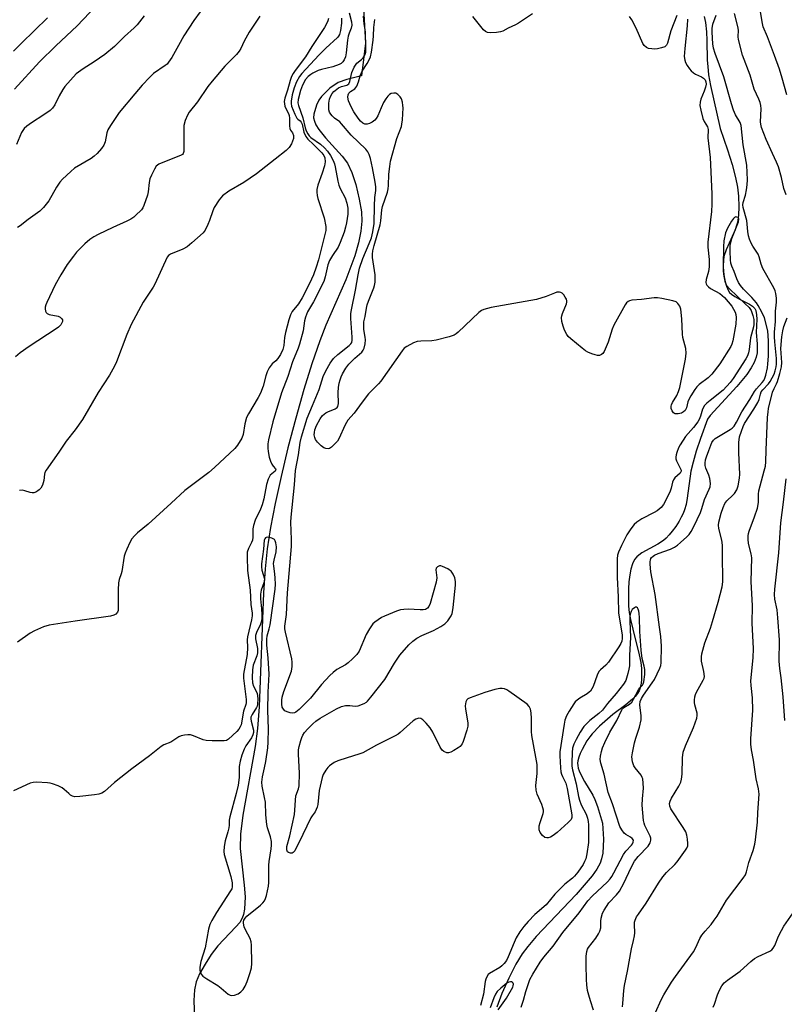
# Model space of a CAD drawing. Units: inches. Extents: x 1297766 to 1303766, y 557448 to 561448.
# Drawn here: x 1298660 to 1298921, y 559780 to 560116 of the extents above; entities that cross this region are included whole.
import ezdxf

# ---------------------------------------------------------------- set-up
doc = ezdxf.new("R2010")
doc.units = ezdxf.units.IN
doc.header["$MEASUREMENT"] = 0
doc.layers.add('HYDRO-Single Line Stream', color=4, linetype='Continuous')
doc.layers.add('Undefined', color=1, linetype='Continuous')

msp = doc.modelspace()

# ---------------------------------------------------------------- linework, layer by layer
at = {"layer": 'HYDRO-Single Line Stream'}
for points in [[(1298777.01, 560132.34), (1298778.35, 560108.29), (1298777.02, 560097.11), (1298771.96, 560095.86), (1298769.01, 560094.78), (1298766.12, 560092.82), (1298763.25, 560090.05), (1298762.42, 560088.75), (1298761.63, 560087.1), (1298760.64, 560083.93), (1298760.61, 560082.78), (1298760.88, 560081.58), (1298761.4, 560080.35), (1298762.35, 560078.77), (1298764.64, 560075.87), (1298770.38, 560069.65), (1298772.2, 560067.18), (1298773.65, 560064.06), (1298775.01, 560059.94), (1298776.22, 560054.96), (1298776.95, 560050.58), (1298777.08, 560047.38), (1298776.74, 560043.94), (1298775.94, 560039.99), (1298774.66, 560035.55), (1298771.61, 560027.4), (1298764.81, 560011.83), (1298762.68, 560006.51), (1298760.02, 559998.67), (1298757.29, 559989.84), (1298754.5, 559980.03), (1298751.84, 559969.88), (1298749.49, 559960.08), (1298747.5, 559950.94), (1298745.93, 559942.71), (1298744.78, 559935.33), (1298744.06, 559928.59), (1298743.52, 559920.33), (1298742.01, 559881.39), (1298741.43, 559873.92), (1298740.7, 559867.86), (1298736.43, 559844.33), (1298735.66, 559837.8), (1298735.5, 559832.9), (1298736.9, 559820.36), (1298737.19, 559816.37), (1298737.05, 559812.19), (1298736.71, 559810.42), (1298736.24, 559809.12), (1298735.36, 559807.7), (1298734.07, 559806.14), (1298727.86, 559799.66), (1298725.62, 559796.68), (1298723.52, 559793.4), (1298721.68, 559790.07), (1298720.53, 559787.41), (1298719.9, 559784.62), (1298719.67, 559781.03), (1298720.22, 559765.72)], [(1298894, 560117.38), (1298894.48, 560115.27), (1298894.83, 560112.17), (1298894.98, 560109.17), (1298895.1, 560102.48), (1298895.22, 560100.22), (1298895.56, 560097.39), (1298896.22, 560093.73), (1298899.5, 560079.07), (1298902, 560071.77), (1298903.59, 560066.73), (1298904.76, 560062.38), (1298905.42, 560059.01), (1298905.72, 560055.98), (1298905.83, 560052.34), (1298905.73, 560049.42), (1298905.41, 560046.97), (1298905.12, 560045.89), (1298904.57, 560044.42), (1298901.52, 560037.65), (1298900.78, 560035.35), (1298900.58, 560034), (1298900.5, 560032.12), (1298900.6, 560030.07), (1298900.81, 560028.34), (1298901.15, 560026.67), (1298901.61, 560025.15), (1298902.18, 560023.85), (1298902.73, 560023.02), (1298903.36, 560022.41), (1298904.52, 560021.61), (1298906.27, 560020.64), (1298909.47, 560019.01), (1298910.56, 560018.33), (1298911.13, 560017.83), (1298911.38, 560017.5), (1298911.66, 560016.9), (1298911.93, 560015.39), (1298911.96, 560013.85), (1298911.83, 560009.32), (1298912.17, 560005.41), (1298912.09, 560002.38), (1298911.78, 560000.89), (1298911.1, 559999.07), (1298910.1, 559997.21), (1298908.62, 559995.01), (1298905.21, 559990.87), (1298896.1, 559980.99), (1298895.11, 559979.71), (1298892.77, 559973.12), (1298891.32, 559968.74), (1298890.23, 559964.99), (1298889.51, 559961.91), (1298888.23, 559952.66), (1298887.83, 559950.51), (1298887.35, 559948.69), (1298886.87, 559947.49), (1298886.22, 559946.17), (1298885.44, 559944.79), (1298884.31, 559943.04), (1298883.09, 559941.37), (1298882.09, 559940.14), (1298881.09, 559939.07), (1298880.15, 559938.2), (1298878.24, 559936.95), (1298872.78, 559934.02), (1298871.66, 559933.27), (1298871.01, 559932.69), (1298870.26, 559931.73), (1298869.54, 559930.25), (1298868.99, 559928.49), (1298868.61, 559926.54), (1298868.31, 559924.12), (1298868.17, 559921.66), (1298868.14, 559918.96), (1298868.23, 559915.75), (1298868.45, 559913.58), (1298868.88, 559911.18), (1298869.62, 559907.97), (1298871.84, 559899.17), (1298872.36, 559896.54), (1298872.61, 559894.47), (1298872.66, 559892.46), (1298872.58, 559890.44), (1298872.4, 559888.82), (1298872.1, 559887.48), (1298871.84, 559886.84), (1298871.25, 559885.88), (1298870.45, 559884.92), (1298869.49, 559883.96), (1298867.3, 559882.11), (1298862.81, 559878.7), (1298858.32, 559874.75), (1298855.71, 559872.11), (1298854.96, 559871.17), (1298853.98, 559869.75), (1298852.32, 559866.79), (1298851.7, 559865.44), (1298851.23, 559864.14), (1298850.91, 559862.93), (1298850.81, 559862.13), (1298850.84, 559861.33), (1298851.02, 559860.46), (1298851.32, 559859.53), (1298851.86, 559858.22), (1298853.11, 559855.85), (1298855.94, 559851.15), (1298856.69, 559849.73), (1298857.57, 559847.33), (1298859.24, 559841.62), (1298859.59, 559836.16), (1298859.36, 559831.33), (1298858.96, 559829.38), (1298858.44, 559827.88), (1298857.32, 559825.89), (1298855.71, 559823.63), (1298850.29, 559817.16), (1298836.68, 559802.81), (1298833.78, 559799.48), (1298831.87, 559796.99), (1298829.68, 559793.39), (1298827.26, 559788.64), (1298824.92, 559783.35), (1298823.17, 559778.67)]]:
    msp.add_lwpolyline(points, dxfattribs=at)
at = {"layer": 'Undefined'}
for points, elevation in [([(1298688.25, 560123.13), (1298679.84, 560114.18), (1298672.52, 560107.31), (1298666.99, 560101.84), (1298658.38, 560092.52)], 376), ([(1298724.05, 560121.88), (1298719.7, 560116.03), (1298716.31, 560110.8), (1298714.4, 560107.5), (1298712.17, 560103.38), (1298711.08, 560101.73), (1298710.53, 560101.11), (1298709.92, 560100.57), (1298705.93, 560097.87), (1298704.63, 560096.67), (1298702, 560093.85), (1298699.59, 560090.89), (1298694.24, 560084.58), (1298691.23, 560080.14), (1298690.33, 560078.62), (1298689.97, 560077.56), (1298689.39, 560074.52), (1298688.97, 560073.43), (1298688.17, 560072.29), (1298686.69, 560070.58), (1298685.69, 560069.61), (1298684.6, 560068.8), (1298678.96, 560065.48), (1298677.63, 560064.37), (1298674.88, 560061.8), (1298673.94, 560060.68), (1298672.76, 560058.97), (1298670.17, 560054.4), (1298668.36, 560052.08), (1298667.12, 560050.85), (1298663.12, 560048), (1298660.35, 560045.85), (1298659.4, 560045.21)], 372), ([(1298772.79, 560118.65), (1298773.54, 560115.56), (1298773.64, 560114.35), (1298773.42, 560113.4), (1298772.7, 560111.64), (1298772.41, 560110.66), (1298772.2, 560109.29), (1298771.75, 560104.94), (1298771.45, 560103.54), (1298771, 560102.57), (1298770.57, 560101.91), (1298770.01, 560101.35), (1298769.33, 560100.92), (1298767.21, 560100.17), (1298763.29, 560099.21), (1298762.19, 560098.87), (1298760.34, 560098.03), (1298759.64, 560097.58), (1298758.78, 560096.89), (1298757.8, 560095.79), (1298756.77, 560093.92), (1298756.11, 560092.07), (1298755.34, 560089.04), (1298755.25, 560087.85), (1298755.41, 560086.93), (1298756.93, 560082.71), (1298757.69, 560079.29), (1298758.1, 560078.25), (1298758.64, 560077.23), (1298759.12, 560076.52), (1298759.61, 560076.04), (1298762.92, 560073.74), (1298764.35, 560072.49), (1298765.3, 560071.35), (1298766.35, 560069.9), (1298767.33, 560068.09), (1298767.73, 560067.02), (1298767.99, 560065.99), (1298768.92, 560061.09), (1298769.26, 560059.67), (1298769.67, 560058.6), (1298771.35, 560055.37), (1298772.01, 560053.54), (1298772.33, 560051.79), (1298772.3, 560049.75), (1298771.9, 560046.88), (1298771.55, 560045.3), (1298771.06, 560043.69), (1298769.71, 560040.07), (1298768.95, 560038.55), (1298767.02, 560035.65), (1298766.04, 560033.95), (1298765.5, 560032.46), (1298764.58, 560028.35), (1298764.06, 560026.74), (1298760.61, 560019.85), (1298758.56, 560016.35), (1298757.8, 560014.62), (1298757.48, 560013.33), (1298757.02, 560009.93), (1298755.84, 560005.38), (1298755.35, 560003.96), (1298753.43, 559999.37), (1298751.8, 559994.29), (1298749.69, 559988.69), (1298746.66, 559978.76), (1298745.2, 559972.61), (1298744.99, 559971.25), (1298744.93, 559969.83), (1298745.05, 559968.68), (1298745.45, 559966.67), (1298745.87, 559965.31), (1298746.31, 559964.3), (1298746.75, 559963.66), (1298747.57, 559962.72), (1298747.69, 559962.37), (1298747.42, 559961.92), (1298746.3, 559961.05), (1298745.79, 559960.54), (1298745.37, 559959.93), (1298745.04, 559959.21), (1298744.52, 559957.33), (1298743.58, 559952.53), (1298743.01, 559950.41), (1298742.46, 559948.91), (1298740.68, 559945.13), (1298740.06, 559943.31), (1298739.89, 559942.2), (1298739.86, 559939.35), (1298739.69, 559938.35), (1298739.39, 559937.58), (1298738.31, 559935.52), (1298737.93, 559934.24), (1298737.86, 559932.54), (1298738.04, 559927.94), (1298738.93, 559921.3), (1298739.15, 559916.4), (1298739.59, 559913.43), (1298739.64, 559912.53), (1298739.44, 559911.17), (1298738.03, 559905.25), (1298737.95, 559904.22), (1298737.99, 559901.61), (1298737.86, 559899.23), (1298736.66, 559892.58), (1298736.69, 559891.13), (1298737.58, 559883.91), (1298737.59, 559882.72), (1298737.48, 559882.21), (1298736.66, 559879.89), (1298735.82, 559875.24), (1298735.5, 559874.48), (1298735.03, 559873.75), (1298734.35, 559872.99), (1298731.51, 559870.31), (1298730.83, 559869.9), (1298730.03, 559869.72), (1298725.96, 559869.72), (1298723.93, 559869.84), (1298722.83, 559870.14), (1298719.61, 559871.49), (1298718.51, 559871.78), (1298717.65, 559871.79), (1298716.49, 559871.65), (1298715.34, 559871.41), (1298714.53, 559871.12), (1298711.84, 559869.25), (1298709.5, 559868.36), (1298708.52, 559867.79), (1298704.6, 559864.64), (1298698.47, 559860.19), (1298692.56, 559855.48), (1298689.19, 559852.45), (1298688.25, 559851.87), (1298687.2, 559851.48), (1298685.76, 559851.24), (1298680.78, 559850.69), (1298679.06, 559850.63), (1298678.3, 559850.84), (1298677.61, 559851.22), (1298676.94, 559851.75), (1298675.42, 559853.16), (1298674.71, 559853.68), (1298673.39, 559854.33), (1298671.46, 559855.08), (1298670.61, 559855.29), (1298669.76, 559855.39), (1298666, 559855.58), (1298664.86, 559855.54), (1298663.76, 559855.25), (1298658.14, 559852.64)], 364), ([(1298742.22, 560117.52), (1298738.56, 560112.05), (1298736.89, 560108.94), (1298735.71, 560106.41), (1298735.19, 560105.48), (1298734.32, 560104.4), (1298730.31, 560100.38), (1298725.9, 560095.24), (1298724.52, 560093.4), (1298720.91, 560088.2), (1298718.12, 560084.62), (1298717.49, 560083.68), (1298716.71, 560081.78), (1298716.3, 560080.08), (1298716.25, 560078.36), (1298716.33, 560072.01), (1298716.27, 560071.19), (1298716.03, 560070.5), (1298715.78, 560070.22), (1298715.13, 560069.84), (1298711.91, 560068.64), (1298707.78, 560066.85), (1298707.29, 560066.55), (1298706.88, 560066.17), (1298706.26, 560065.23), (1298705.2, 560063.16), (1298704.66, 560061.82), (1298704.44, 560060.67), (1298704.06, 560057.44), (1298703.81, 560056.31), (1298702.62, 560052.76), (1298702.27, 560051.98), (1298701.8, 560051.29), (1298699.8, 560049.29), (1298699.15, 560048.75), (1298698.16, 560048.12), (1298696.84, 560047.45), (1298691.97, 560045.26), (1298687.04, 560042.86), (1298685.54, 560042.03), (1298684.16, 560041.08), (1298682.44, 560039.65), (1298679.66, 560036.8), (1298678.55, 560035.43), (1298676.44, 560032.55), (1298674.28, 560029.1), (1298672.38, 560025.58), (1298669.42, 560019.56), (1298669.1, 560018.77), (1298668.93, 560017.95), (1298668.93, 560017.39), (1298669.07, 560016.59), (1298669.27, 560016.13), (1298669.59, 560015.8), (1298670.29, 560015.52), (1298673.34, 560014.88), (1298674.01, 560014.57), (1298674.54, 560014.13), (1298674.79, 560013.62), (1298674.8, 560013.12), (1298674.65, 560012.63), (1298674.21, 560011.94), (1298673.43, 560011.11), (1298672.72, 560010.56), (1298663.45, 560004.56), (1298660.42, 560002.43), (1298658.8, 560000.99)], 370), ([(1298702.67, 560117.58), (1298700.37, 560114.55), (1298699.34, 560113.5), (1298696.01, 560110.51), (1298692.54, 560107.13), (1298689.31, 560104.36), (1298685.64, 560101.83), (1298681.86, 560099.48), (1298679.49, 560097.76), (1298677.54, 560095.61), (1298675.66, 560093.39), (1298674.98, 560092.46), (1298673.72, 560090.3), (1298672.24, 560087.14), (1298671.43, 560086), (1298670.57, 560085.27), (1298668.47, 560083.79), (1298664.21, 560081.07), (1298662.6, 560079.87), (1298661.76, 560079.11), (1298661.25, 560078.45), (1298660.81, 560077.73), (1298659.07, 560073.66)], 374), ([(1298856.27, 559777.72), (1298855.16, 559780.85), (1298854.57, 559782.79), (1298854.19, 559784.44), (1298853.91, 559786.36), (1298853.8, 559788.13), (1298853.69, 559793.2), (1298853.76, 559796.12), (1298853.96, 559797.78), (1298854.19, 559798.48), (1298854.54, 559799.14), (1298857.01, 559802.34), (1298857.93, 559803.73), (1298858.43, 559804.71), (1298858.69, 559805.87), (1298858.7, 559808.05), (1298858.83, 559809.16), (1298859.31, 559810.81), (1298859.81, 559811.86), (1298861.51, 559814.32), (1298864.13, 559817.14), (1298865.08, 559818.35), (1298866.56, 559821.14), (1298869.07, 559826.44), (1298870.26, 559828.62), (1298871.47, 559830.24), (1298874.89, 559833.76), (1298875.58, 559834.84), (1298875.85, 559835.79), (1298875.78, 559836.48), (1298875.55, 559837.2), (1298873.72, 559840.79), (1298873.49, 559841.62), (1298873.34, 559842.49), (1298872.86, 559847.79), (1298872.92, 559849.9), (1298873.31, 559853.59), (1298873.24, 559855.32), (1298873.04, 559856.74), (1298872.87, 559857.27), (1298872.46, 559858.03), (1298870.46, 559860.52), (1298870, 559861.24), (1298869.55, 559862.58), (1298869.32, 559864.27), (1298869.49, 559865.68), (1298870.25, 559869.06), (1298870.7, 559870.63), (1298871.97, 559874.41), (1298872.5, 559876.91), (1298872.55, 559878.26), (1298872.05, 559882.06), (1298872.2, 559883.16), (1298872.64, 559884.21), (1298873.26, 559885.31), (1298876.31, 559889.54), (1298877.09, 559890.77), (1298878.86, 559894.57), (1298879.18, 559895.55), (1298879.3, 559896.43), (1298879.42, 559902.09), (1298879.19, 559905.36), (1298878.81, 559908.64), (1298877.3, 559919.83), (1298875.81, 559927.49), (1298875.55, 559930.15), (1298875.56, 559931.02), (1298875.65, 559931.56), (1298875.83, 559932.05), (1298876.07, 559932.43), (1298876.57, 559932.9), (1298877.02, 559933.18), (1298878.34, 559933.78), (1298882.47, 559935.31), (1298883.92, 559936.01), (1298884.86, 559936.61), (1298885.98, 559937.53), (1298888.12, 559939.5), (1298888.85, 559940.29), (1298889.6, 559941.32), (1298890.52, 559943.03), (1298892.73, 559947.86), (1298893.22, 559949.16), (1298894.12, 559952.26), (1298895.77, 559955.76), (1298896.08, 559956.58), (1298896.19, 559957.71), (1298895.97, 559959.45), (1298895.64, 559960.55), (1298894.62, 559962.91), (1298894.38, 559963.93), (1298894.35, 559964.72), (1298894.51, 559965.8), (1298894.8, 559966.86), (1298895.66, 559968.96), (1298896.64, 559971.76), (1298897.17, 559972.57), (1298897.74, 559973.09), (1298902.96, 559976.18), (1298903.64, 559976.69), (1298904.22, 559977.36), (1298905.06, 559978.74), (1298906.88, 559982.24), (1298909.64, 559986.39), (1298911.24, 559989.2), (1298911.89, 559990.08), (1298913.86, 559992.25), (1298914.38, 559992.98), (1298914.75, 559993.72), (1298915.12, 559994.76), (1298915.62, 559997.21), (1298915.8, 559998.59), (1298915.95, 560001.21), (1298916.05, 560006.48), (1298915.8, 560009.89), (1298914.66, 560014.33), (1298913.76, 560016.27), (1298912.52, 560018.52), (1298911.88, 560019.51), (1298910.34, 560021.27), (1298907.47, 560024.16), (1298906.4, 560025.46), (1298905.76, 560026.38), (1298905.13, 560027.69), (1298904.28, 560030.19), (1298903.47, 560031.99), (1298903.15, 560033.05), (1298903.03, 560034.2), (1298902.94, 560037.13), (1298902.93, 560038.88), (1298903.01, 560039.75), (1298903.44, 560041.42), (1298905.72, 560047.14), (1298905.84, 560048.1), (1298905.72, 560048.48), (1298905.59, 560048.64), (1298905.23, 560048.81), (1298904.82, 560048.83), (1298904.42, 560048.65), (1298904.05, 560048.29), (1298903.39, 560047.35), (1298902.03, 560045.03), (1298901.31, 560043.44), (1298900.79, 560040.67), (1298900.59, 560038.67), (1298900.46, 560032.28), (1298900.51, 560030.28), (1298900.72, 560028.59), (1298901.04, 560026.92), (1298901.28, 560026.17), (1298901.73, 560025.33), (1298902.66, 560024.27), (1298907.91, 560019.29), (1298909.35, 560017.84), (1298910.06, 560016.82), (1298910.7, 560015.2), (1298911, 560013.78), (1298910.97, 560012.1), (1298910.83, 560011.28), (1298909.9, 560007.56), (1298909.44, 560003.5), (1298909.22, 560002.42), (1298908.86, 560001.42), (1298908.28, 560000.39), (1298903.95, 559993.62), (1298902.9, 559992.21), (1298900.56, 559989.67), (1298896.05, 559986.12), (1298894.96, 559985.17), (1298894.18, 559984.33), (1298893.46, 559983.09), (1298892.77, 559980.72), (1298892.32, 559979.62), (1298891.91, 559978.85), (1298890.4, 559976.87), (1298887.66, 559973.79), (1298885.79, 559970.98), (1298885.29, 559969.96), (1298884.66, 559968.37), (1298884.43, 559967.55), (1298884.36, 559966.72), (1298884.4, 559966.17), (1298884.62, 559965.45), (1298885.99, 559962.79), (1298886.15, 559962.32), (1298886.18, 559961.88), (1298885.85, 559961.29), (1298884.04, 559959.61), (1298883.51, 559958.92), (1298883.2, 559958.13), (1298882.76, 559956.17), (1298882.44, 559955.15), (1298880.73, 559951.62), (1298880.09, 559950.49), (1298879.29, 559949.49), (1298877.93, 559948.4), (1298876.92, 559947.8), (1298872.73, 559945.62), (1298871.01, 559944.47), (1298870.14, 559943.71), (1298868.95, 559942.19), (1298867.61, 559940.18), (1298865.78, 559936.57), (1298864.71, 559934.25), (1298864.39, 559933.18), (1298864.26, 559932.01), (1298864.3, 559925.58), (1298864.64, 559918.95), (1298864.81, 559913.47), (1298866.01, 559905.83), (1298866.03, 559904.7), (1298865.86, 559903.84), (1298865.56, 559903.06), (1298864.87, 559901.85), (1298861.35, 559896.69), (1298860.44, 559895.62), (1298858.6, 559894.05), (1298858.09, 559893.45), (1298857.5, 559892.17), (1298856.07, 559888.27), (1298855.66, 559887.49), (1298855.15, 559886.76), (1298854.76, 559886.33), (1298854.06, 559885.8), (1298851.54, 559884.3), (1298850.64, 559883.68), (1298850.01, 559883.1), (1298849.46, 559882.41), (1298847.88, 559879.88), (1298847.02, 559878.32), (1298846.48, 559876.79), (1298846.17, 559875.41), (1298844.68, 559866), (1298844.68, 559864.61), (1298844.95, 559860.57), (1298845.09, 559859.14), (1298845.27, 559858.31), (1298845.58, 559857.53), (1298846.72, 559855.24), (1298847.19, 559853.51), (1298848.85, 559844.48), (1298848.86, 559843.53), (1298848.56, 559842.84), (1298847.58, 559841.8), (1298843.81, 559838.44), (1298842.46, 559837.38), (1298841.5, 559836.85), (1298840.77, 559836.64), (1298840.29, 559836.59), (1298839.6, 559836.73), (1298838.78, 559837.36), (1298837.96, 559838.43), (1298837.66, 559839.36), (1298837.66, 559840.72), (1298837.95, 559841.85), (1298839.04, 559844.91), (1298839.14, 559845.47), (1298839.14, 559846.02), (1298838.94, 559846.85), (1298838.53, 559847.96), (1298836.92, 559851.55), (1298836.61, 559852.83), (1298836.54, 559854.48), (1298836.93, 559858.59), (1298836.92, 559861.64), (1298836.56, 559864.2), (1298835.16, 559871.54), (1298835.08, 559872.99), (1298835.09, 559877.34), (1298834.92, 559879.27), (1298834.67, 559880.62), (1298834.29, 559881.49), (1298833.56, 559882.28), (1298827.29, 559886.76), (1298826.56, 559887.23), (1298825.78, 559887.58), (1298825.04, 559887.69), (1298824.27, 559887.67), (1298822.57, 559887.31), (1298819.15, 559886.27), (1298814.06, 559884.47), (1298813.3, 559884.1), (1298812.91, 559883.76), (1298812.6, 559883.08), (1298812.43, 559881.73), (1298812.52, 559880.57), (1298813.34, 559875.93), (1298813.27, 559874.8), (1298812.9, 559873.4), (1298811.65, 559869.5), (1298811.32, 559868.71), (1298811.03, 559868.24), (1298810.64, 559867.84), (1298809.96, 559867.32), (1298808.46, 559866.39), (1298807.44, 559865.85), (1298806.67, 559865.63), (1298806.14, 559865.67), (1298805.12, 559866.06), (1298804.48, 559866.59), (1298803.85, 559867.57), (1298801.29, 559872.68), (1298800.38, 559874.21), (1298799.08, 559875.74), (1298797.91, 559876.95), (1298797.28, 559877.39), (1298796.58, 559877.48), (1298795.58, 559877.17), (1298794.61, 559876.57), (1298790.17, 559872.56), (1298789.46, 559872.02), (1298788.45, 559871.42), (1298782.1, 559868.23), (1298777.37, 559865.69), (1298776.02, 559865.19), (1298772.02, 559863.99), (1298768.94, 559862.92), (1298767.65, 559862.31), (1298766.04, 559861.23), (1298765.43, 559860.68), (1298764.76, 559859.76), (1298763.92, 559858.24), (1298763.51, 559857.17), (1298762.5, 559852.74), (1298762.08, 559847.94), (1298761.85, 559847.11), (1298761.51, 559846.29), (1298761.09, 559845.51), (1298760.13, 559844.15), (1298759.69, 559843.38), (1298756.98, 559837.71), (1298754.18, 559832.15), (1298753.67, 559831.54), (1298753.25, 559831.33), (1298752.75, 559831.31), (1298752.04, 559831.54), (1298751.72, 559831.84), (1298751.47, 559832.44), (1298751.41, 559832.95), (1298751.47, 559833.68), (1298752.46, 559837.27), (1298754.04, 559844.56), (1298754.23, 559846.01), (1298754.38, 559849.51), (1298754.57, 559850.97), (1298755.47, 559853.39), (1298755.67, 559854.41), (1298755.82, 559858.67), (1298755.43, 559865.19), (1298755.44, 559866.67), (1298755.65, 559867.82), (1298756.19, 559869.82), (1298756.55, 559870.93), (1298756.92, 559871.71), (1298757.55, 559872.61), (1298758.63, 559873.9), (1298760.29, 559875.55), (1298761.39, 559876.5), (1298762.86, 559877.45), (1298768.44, 559880.68), (1298770.19, 559881.48), (1298771.5, 559881.84), (1298772.94, 559881.87), (1298774.81, 559881.6), (1298775.86, 559881.72), (1298777.93, 559882.5), (1298778.63, 559882.92), (1298779.06, 559883.3), (1298780.21, 559884.65), (1298784.94, 559890.75), (1298788.29, 559896.34), (1298790.06, 559899.06), (1298793.11, 559902.55), (1298794.56, 559903.85), (1298795.91, 559904.8), (1298797.58, 559905.74), (1298801.51, 559907.5), (1298804.03, 559908.87), (1298805.46, 559909.78), (1298806.43, 559910.81), (1298807.55, 559912.49), (1298807.92, 559913.25), (1298808.07, 559913.81), (1298808.29, 559915.28), (1298809.1, 559923.01), (1298809.09, 559924.17), (1298808.83, 559925.49), (1298808.3, 559926.69), (1298807.55, 559927.74), (1298806.97, 559928.25), (1298806.47, 559928.56), (1298804.59, 559929.38), (1298804.06, 559929.52), (1298803.56, 559929.53), (1298802.93, 559929.26), (1298802.51, 559928.73), (1298802.41, 559928.25), (1298802.67, 559925.46), (1298802.47, 559924.04), (1298800.4, 559916.7), (1298799.97, 559915.66), (1298799.48, 559915.08), (1298798.86, 559914.69), (1298798.09, 559914.51), (1298796.96, 559914.51), (1298792.89, 559914.74), (1298791.45, 559914.67), (1298790.31, 559914.49), (1298788.93, 559914.05), (1298784.85, 559912.41), (1298783.82, 559911.89), (1298782.63, 559911.11), (1298781.48, 559910.26), (1298780.86, 559909.69), (1298779.71, 559908.07), (1298778.61, 559906.05), (1298776.17, 559900.42), (1298775.39, 559899.22), (1298773.95, 559897.75), (1298772.42, 559896.37), (1298771.47, 559895.74), (1298768.56, 559894.08), (1298767.32, 559893.13), (1298766.11, 559892.04), (1298763.31, 559889.04), (1298759.55, 559884.37), (1298755.63, 559880.45), (1298754.53, 559879.55), (1298754.08, 559879.34), (1298753.42, 559879.22), (1298752.61, 559879.31), (1298751.54, 559879.65), (1298750.82, 559880.02), (1298750.28, 559880.56), (1298749.92, 559881.24), (1298749.72, 559882.27), (1298749.73, 559883.62), (1298749.89, 559884.72), (1298750.44, 559886.65), (1298753, 559893.52), (1298753.22, 559894.36), (1298753.32, 559895.21), (1298753.33, 559896.66), (1298753.2, 559897.81), (1298750.99, 559906.93), (1298750.78, 559908.08), (1298750.74, 559908.97), (1298751.32, 559912.98), (1298751.64, 559920.37), (1298753.08, 559936.23), (1298753.11, 559938.58), (1298752.85, 559944.53), (1298752.89, 559946.19), (1298754.1, 559957.23), (1298754.44, 559962.15), (1298755.42, 559967.48), (1298756.03, 559971.73), (1298756.46, 559973.67), (1298758.42, 559980.08), (1298760.18, 559984.37), (1298762.56, 559989.85), (1298763.91, 559994.27), (1298764.74, 559996.22), (1298766.24, 559998.9), (1298767.4, 560000.41), (1298768.86, 560001.78), (1298772.79, 560004.86), (1298773.32, 560005.42), (1298773.62, 560005.97), (1298773.77, 560006.7), (1298773.79, 560007.77), (1298773.3, 560014.12), (1298773.36, 560015.78), (1298773.54, 560017.1), (1298774.96, 560023.77), (1298775.8, 560029.08), (1298776.3, 560031.37), (1298777.44, 560034.64), (1298779.61, 560039.8), (1298780.33, 560041.75), (1298780.84, 560043.75), (1298781.27, 560046.64), (1298781.4, 560052.6), (1298781.56, 560055.51), (1298781.81, 560057.94), (1298781.82, 560059.16), (1298781.62, 560060.73), (1298780.75, 560065.67), (1298780.04, 560068.83), (1298779.61, 560070.2), (1298779.13, 560071.14), (1298778.46, 560071.98), (1298773.49, 560076.81), (1298770.15, 560080.72), (1298769.53, 560081.32), (1298767.75, 560082.63), (1298766.95, 560083.36), (1298766.46, 560083.98), (1298766.08, 560084.68), (1298765.84, 560085.47), (1298765.78, 560086.02), (1298765.86, 560087.74), (1298766.09, 560089.15), (1298766.39, 560089.97), (1298766.98, 560091), (1298767.51, 560091.71), (1298767.92, 560092.12), (1298769.1, 560092.94), (1298770.14, 560093.43), (1298772, 560093.9), (1298772.59, 560094.3), (1298772.98, 560095.16), (1298773.65, 560098.18), (1298774.45, 560100), (1298774.89, 560100.73), (1298775.43, 560101.38), (1298777.02, 560102.65), (1298777.59, 560103.22), (1298778.14, 560104.17), (1298778.41, 560105.17), (1298778.48, 560106.86), (1298778.36, 560112.15), (1298777.89, 560114.9), (1298777.68, 560117.45)], 364), ([(1298835.37, 560118.32), (1298830.56, 560115.05), (1298829.54, 560114.5), (1298827.12, 560113.4), (1298825.2, 560112.38), (1298824.43, 560112.11), (1298823.04, 560111.9), (1298821.06, 560111.77), (1298819.99, 560111.87), (1298819.3, 560112.23), (1298818.69, 560112.81), (1298815.86, 560116.2), (1298814.98, 560117.38)], 368), ([(1298866.09, 559778.84), (1298866.24, 559779.94), (1298866.6, 559784.44), (1298866.82, 559786.11), (1298867.85, 559790.97), (1298869.18, 559798.62), (1298869.92, 559801.45), (1298870.24, 559803.07), (1298870.33, 559804.16), (1298870.17, 559806.92), (1298870.25, 559807.71), (1298870.45, 559808.49), (1298870.95, 559809.54), (1298871.55, 559810.54), (1298874.21, 559814.21), (1298878.44, 559821.07), (1298879.91, 559823.26), (1298881.12, 559824.78), (1298884.05, 559827.5), (1298884.83, 559828.33), (1298887.65, 559832.37), (1298888.09, 559833.1), (1298888.39, 559833.86), (1298888.47, 559834.67), (1298888.35, 559836.09), (1298888.12, 559837.5), (1298887.78, 559838.59), (1298886.89, 559840.13), (1298882.66, 559846.5), (1298882.25, 559847.46), (1298882.19, 559848.37), (1298882.41, 559849.14), (1298882.89, 559850.16), (1298885.38, 559854.25), (1298886.03, 559855.57), (1298886.3, 559856.66), (1298886.51, 559858.34), (1298886.61, 559863.91), (1298886.88, 559865.86), (1298887.6, 559867.99), (1298890.33, 559874.29), (1298891.53, 559877.55), (1298891.66, 559878.39), (1298891.61, 559879.25), (1298890.85, 559882.01), (1298890.72, 559882.85), (1298890.71, 559883.7), (1298890.83, 559884.82), (1298891.05, 559885.64), (1298891.4, 559886.41), (1298893.72, 559890.44), (1298894.04, 559891.22), (1298894.13, 559891.75), (1298893.95, 559893.41), (1298893.13, 559897.03), (1298893.09, 559898.41), (1298893.24, 559899.54), (1298894.25, 559903.23), (1298896.14, 559908.24), (1298896.86, 559910.49), (1298898.83, 559917.16), (1298900.14, 559922.42), (1298900.36, 559924.06), (1298900.43, 559925.47), (1298900.28, 559932.3), (1298900.31, 559936.66), (1298900.09, 559938.38), (1298898.99, 559942.33), (1298898.89, 559943.42), (1298899, 559944.53), (1298899.82, 559947.63), (1298900.54, 559949.56), (1298901.14, 559950.89), (1298901.81, 559951.82), (1298903.87, 559953.7), (1298904.42, 559954.29), (1298905.17, 559955.53), (1298905.66, 559956.9), (1298906.11, 559959.49), (1298906.25, 559960.94), (1298905.9, 559968.26), (1298905.86, 559971.71), (1298906.12, 559973.67), (1298906.74, 559975.57), (1298907.36, 559977.17), (1298907.84, 559978.18), (1298911.01, 559983.12), (1298912.35, 559985.4), (1298912.76, 559986.42), (1298913.22, 559988.24), (1298913.55, 559989.06), (1298914.05, 559989.75), (1298916.01, 559991.82), (1298916.52, 559992.55), (1298917.23, 559993.82), (1298917.88, 559995.14), (1298918.28, 559996.23), (1298918.64, 559997.63), (1298918.74, 559998.49), (1298918.68, 560000.47), (1298918.14, 560006.12), (1298918.04, 560007.87), (1298918.1, 560009.51), (1298918.4, 560013.09), (1298918.43, 560016.62), (1298918.76, 560019.67), (1298918.72, 560021.07), (1298918.51, 560022.73), (1298918.28, 560023.54), (1298917.79, 560024.61), (1298914.07, 560031.19), (1298913.49, 560032.68), (1298912.78, 560035.26), (1298912.47, 560036.08), (1298912.07, 560036.81), (1298910.68, 560038.89), (1298910.11, 560039.91), (1298909.52, 560041.24), (1298909.21, 560042.38), (1298908.97, 560043.84), (1298908.6, 560047.67), (1298907.38, 560052.09), (1298907.22, 560053.04), (1298907.29, 560053.77), (1298908.1, 560056.27), (1298908.51, 560058.12), (1298908.76, 560059.84), (1298908.78, 560061.58), (1298908.55, 560066.55), (1298907.39, 560073.53), (1298906.68, 560080.05), (1298906.36, 560081.12), (1298904.74, 560083.74), (1298904.05, 560085.32), (1298903.35, 560087.47), (1298900.77, 560096.74), (1298897.8, 560104.69), (1298897.22, 560106.56), (1298897.04, 560108.06), (1298896.78, 560112.05), (1298896.77, 560113.21), (1298897.04, 560114.73), (1298898.13, 560117.82)], 366), ([(1298884.66, 560117.72), (1298882.67, 560112.5), (1298881.53, 560108.22), (1298881.16, 560107.53), (1298880.55, 560107.05), (1298879.49, 560106.67), (1298878.06, 560106.33), (1298877.19, 560106.22), (1298876.11, 560106.27), (1298875.06, 560106.48), (1298874.34, 560106.8), (1298873.52, 560107.51), (1298873.02, 560108.19), (1298870.76, 560113.37), (1298869.3, 560116.22), (1298868.5, 560117.38)], 368), ([(1298922, 560056.39), (1298921.29, 560058.55), (1298920.42, 560062.33), (1298919.37, 560065.98), (1298918.69, 560067.62), (1298917.31, 560070.51), (1298915.19, 560075.35), (1298913.63, 560079.4), (1298913.36, 560080.53), (1298913.3, 560081.38), (1298913.5, 560085.85), (1298913.37, 560086.92), (1298913.14, 560087.98), (1298912.73, 560089.06), (1298911.12, 560092.52), (1298909.76, 560097.36), (1298907.07, 560104.15), (1298905.75, 560109.55), (1298905.66, 560110.42), (1298905.7, 560112.73), (1298905.54, 560113.95), (1298904.39, 560118.38)], 368), ([(1298922.22, 560090.59), (1298920.71, 560096.28), (1298919.77, 560099.35), (1298918.08, 560104.04), (1298915.64, 560110.38), (1298914.18, 560113.87), (1298913.92, 560114.99), (1298913.23, 560118.94)], 370), ([(1298669.69, 560116.93), (1298660.78, 560108.27), (1298658.08, 560105.56)], 378), ([(1298770.13, 560116.84), (1298770.08, 560115.09), (1298769.77, 560112.53), (1298769.43, 560111.27), (1298769.08, 560110.65), (1298768.74, 560110.23), (1298764.73, 560106.58), (1298762.36, 560104.19), (1298756.62, 560097.93), (1298755.78, 560096.89), (1298754.79, 560095.09), (1298753.91, 560092.97), (1298753.29, 560090.61), (1298752.91, 560088.43), (1298752.94, 560087.59), (1298753.11, 560086.76), (1298754.18, 560083.96), (1298754.9, 560082.59), (1298755.19, 560082.28), (1298756.06, 560081.68), (1298756.41, 560081.22), (1298756.66, 560080.54), (1298757.25, 560077.82), (1298757.9, 560076.32), (1298758.62, 560075.4), (1298760.54, 560073.65), (1298763.42, 560070.74), (1298764.1, 560069.88), (1298764.45, 560069.1), (1298764.54, 560067.74), (1298764.35, 560066.34), (1298763.55, 560063.8), (1298762.07, 560059.66), (1298761.73, 560058.23), (1298761.66, 560057.36), (1298761.77, 560056.22), (1298762.04, 560055.13), (1298764.18, 560048.49), (1298764.74, 560045.61), (1298764.79, 560044.75), (1298764.74, 560044.19), (1298762.28, 560034.22), (1298761.53, 560031.72), (1298760.58, 560029.05), (1298759.24, 560026.14), (1298756.69, 560021.15), (1298755.46, 560019.19), (1298753.34, 560016.51), (1298752.7, 560015.36), (1298752.15, 560013.67), (1298750.97, 560009.35), (1298750.69, 560007.59), (1298750.47, 560004.89), (1298750.1, 560003.53), (1298749.25, 560001.8), (1298748.4, 560000.41), (1298747.75, 559999.64), (1298746.44, 559998.59), (1298746.07, 559998.2), (1298745.44, 559997.23), (1298744.77, 559995.91), (1298744.24, 559994.57), (1298743.38, 559990.97), (1298742.45, 559988.65), (1298741.65, 559987.12), (1298738.33, 559981.56), (1298737.67, 559980.25), (1298737.12, 559978.11), (1298736.59, 559974.51), (1298736.07, 559973.22), (1298734.62, 559970.8), (1298733.73, 559969.68), (1298726.79, 559963.22), (1298724.78, 559961.5), (1298716.57, 559955.35), (1298711.99, 559950.97), (1298704.12, 559943.77), (1298700.47, 559940.84), (1298699.48, 559939.85), (1298698.57, 559938.79), (1298697.85, 559937.58), (1298696.76, 559935.25), (1298696.21, 559933.94), (1298695.89, 559932.84), (1298695.12, 559927.66), (1298694.9, 559926.83), (1298694.22, 559924.94), (1298693.99, 559923.78), (1298693.79, 559921.4), (1298693.88, 559914.82), (1298693.8, 559914.26), (1298693.63, 559913.77), (1298693.06, 559913.04), (1298692.37, 559912.67), (1298691.24, 559912.41), (1298679.17, 559910.7), (1298670.3, 559909.27), (1298668.35, 559908.71), (1298665.22, 559907.39), (1298663.77, 559906.5), (1298659.41, 559903.43)], 366), ([(1298765.68, 560116.74), (1298765.47, 560115.9), (1298765.05, 560114.88), (1298764.31, 560113.65), (1298759.97, 560107.12), (1298757.85, 560103.63), (1298754.33, 560098.91), (1298753.61, 560097.84), (1298753.11, 560096.81), (1298752.61, 560095.52), (1298751.65, 560092.2), (1298750.76, 560089.46), (1298750.59, 560088.36), (1298750.83, 560086.72), (1298751.19, 560085.67), (1298752.03, 560084.17), (1298752.25, 560083.48), (1298752.35, 560082.62), (1298752.41, 560079.95), (1298752.53, 560079.11), (1298752.76, 560078.56), (1298753.45, 560077.61), (1298753.75, 560076.66), (1298753.77, 560076.14), (1298753.69, 560075.61), (1298753, 560073.79), (1298752.27, 560072.6), (1298751.2, 560071.59), (1298747.53, 560068.59), (1298741.07, 560063.61), (1298736.73, 560060.67), (1298731.66, 560057.63), (1298729.53, 560056.06), (1298728.4, 560054.73), (1298726.62, 560052.04), (1298726.14, 560050.97), (1298725.05, 560047.61), (1298724.52, 560046.23), (1298723.57, 560044.37), (1298722.87, 560043.45), (1298719.02, 560039.94), (1298717.45, 560038.68), (1298715.88, 560037.86), (1298711.68, 560036.07), (1298711.07, 560035.67), (1298710.6, 560035.15), (1298706.37, 560025.89), (1298705.77, 560024.87), (1298702.36, 560019.72), (1298698.31, 560012.03), (1298696.77, 560008.69), (1298693.24, 559999.36), (1298692.7, 559998.06), (1298692.04, 559996.77), (1298690.85, 559994.75), (1298686.98, 559988.85), (1298681.65, 559979.57), (1298679.19, 559976.08), (1298676.05, 559972.17), (1298673.58, 559968.46), (1298669.25, 559962.23), (1298668.85, 559961.46), (1298668.68, 559960.92), (1298668.45, 559958.73), (1298668.28, 559957.96), (1298667.95, 559957.17), (1298667.39, 559956.16), (1298666.86, 559955.51), (1298666.45, 559955.18), (1298665.76, 559954.8), (1298665.02, 559954.56), (1298664.52, 559954.52), (1298663.76, 559954.64), (1298661.98, 559955.26), (1298661.21, 559955.44), (1298660.11, 559955.36)], 368), ([(1298888.36, 560116.48), (1298888.26, 560114.16), (1298887.37, 560106.47), (1298887.23, 560103.74), (1298887.37, 560102.43), (1298887.67, 560101.65), (1298888.25, 560100.64), (1298889.06, 560099.43), (1298889.61, 560098.79), (1298890.43, 560098.09), (1298891.1, 560097.63), (1298893.08, 560096.69), (1298893.8, 560096.25), (1298894.34, 560095.7), (1298894.64, 560095.04), (1298894.66, 560094.28), (1298894.46, 560093.22), (1298894.05, 560091.87), (1298892.94, 560089.12), (1298892.68, 560088.06), (1298892.57, 560086.98), (1298892.84, 560085.31), (1298893.59, 560082.54), (1298894.05, 560081.5), (1298895.11, 560079.63), (1298895.4, 560078.69), (1298895.32, 560075.9), (1298896.11, 560069.19), (1298896.67, 560056.73), (1298896.66, 560053.16), (1298896.54, 560050.65), (1298895.25, 560040.19), (1298895.29, 560038.47), (1298895.71, 560034.29), (1298895.76, 560031.78), (1298895.55, 560030.22), (1298894.75, 560027.47), (1298894.64, 560026.41), (1298894.76, 560025.94), (1298894.99, 560025.49), (1298895.52, 560024.9), (1298896.23, 560024.41), (1298899.33, 560022.66), (1298900.95, 560021.31), (1298903.46, 560018.29), (1298904.09, 560017.31), (1298904.6, 560016.25), (1298904.81, 560015.51), (1298904.96, 560014.49), (1298904.83, 560012.18), (1298903.83, 560006.44), (1298903.51, 560005.4), (1298903.12, 560004.61), (1298899.32, 559998.67), (1298896.65, 559995.14), (1298895.4, 559993.88), (1298892.33, 559991.53), (1298891.55, 559990.72), (1298890.86, 559989.82), (1298889.44, 559987.68), (1298888.75, 559986.45), (1298888.47, 559985.68), (1298887.98, 559983.6), (1298887.8, 559983.13), (1298887.53, 559982.71), (1298886.99, 559982.17), (1298886.27, 559981.81), (1298885.17, 559981.55), (1298884.12, 559981.55), (1298883.89, 559981.63), (1298883.51, 559981.93), (1298883.07, 559982.59), (1298882.76, 559983.35), (1298882.71, 559984.13), (1298882.85, 559984.65), (1298883.2, 559985.42), (1298884.67, 559987.85), (1298885.23, 559989.19), (1298885.71, 559990.57), (1298887.6, 560000.24), (1298887.86, 560002.26), (1298887.71, 560003.82), (1298886.78, 560007.58), (1298886.58, 560008.74), (1298886.34, 560014.05), (1298886.05, 560017.27), (1298885.71, 560018.35), (1298885.05, 560019.27), (1298884.42, 560019.8), (1298883.35, 560020.22), (1298879.57, 560021.02), (1298878.11, 560021.22), (1298876.95, 560021.17), (1298872.6, 560020.64), (1298869.36, 560020.35), (1298868.53, 560020.18), (1298868.09, 560019.98), (1298867.54, 560019.49), (1298867.05, 560018.79), (1298863.16, 560011.9), (1298862.63, 560010.53), (1298861.21, 560006.03), (1298859.89, 560002.87), (1298859.43, 560002.2), (1298859, 560001.85), (1298858.26, 560001.52), (1298857.58, 560001.47), (1298856.74, 560001.65), (1298855.62, 560002.05), (1298854.24, 560002.63), (1298853.47, 560003.07), (1298852.3, 560003.97), (1298848.45, 560007.22), (1298847.61, 560008.03), (1298847.11, 560008.71), (1298846.34, 560010.18), (1298845.82, 560011.46), (1298845.44, 560013.11), (1298845.31, 560014.49), (1298845.37, 560015.03), (1298845.61, 560015.83), (1298847.04, 560019.19), (1298847.16, 560019.69), (1298847.14, 560020.19), (1298846.96, 560020.7), (1298846.56, 560021.46), (1298846.06, 560022.17), (1298845.49, 560022.78), (1298845.07, 560023.02), (1298844.63, 560023.13), (1298843.66, 560023.08), (1298842.89, 560022.82), (1298840.04, 560021.61), (1298836.74, 560020.62), (1298821.22, 560017.86), (1298818.74, 560017.23), (1298817.99, 560016.86), (1298817.07, 560016.15), (1298809.99, 560009.5), (1298809.33, 560008.94), (1298808.6, 560008.48), (1298806.97, 560007.91), (1298802.47, 560006.68), (1298801.01, 560006.53), (1298797.18, 560006.43), (1298796.03, 560006.28), (1298794.71, 560005.78), (1298792.43, 560004.61), (1298791.54, 560003.93), (1298790.81, 560003.05), (1298783.57, 559992.67), (1298782.78, 559991.79), (1298779.31, 559988.4), (1298777.17, 559985.55), (1298774.51, 559981.79), (1298772.35, 559979.37), (1298771.4, 559977.78), (1298769.2, 559972.94), (1298768.73, 559972.21), (1298767.76, 559971.13), (1298766.71, 559970.15), (1298766.03, 559969.71), (1298765.56, 559969.58), (1298764.82, 559969.64), (1298764.1, 559969.94), (1298763.2, 559970.62), (1298761.96, 559971.81), (1298761.3, 559972.72), (1298761, 559973.5), (1298760.85, 559974.33), (1298760.87, 559975.19), (1298761, 559976.06), (1298761.57, 559977.56), (1298762.81, 559979.85), (1298763.7, 559980.93), (1298764.75, 559981.85), (1298765.51, 559982.27), (1298768, 559983.21), (1298768.66, 559983.66), (1298768.9, 559984.02), (1298769.09, 559985.06), (1298768.99, 559988.86), (1298769.1, 559990.59), (1298769.35, 559992.01), (1298769.64, 559993.12), (1298770, 559994.18), (1298770.46, 559995.2), (1298771.66, 559997.16), (1298772.66, 559998.55), (1298774.72, 560000.59), (1298777.11, 560002.6), (1298777.59, 560003.25), (1298777.87, 560004.03), (1298778.17, 560005.45), (1298778.32, 560006.89), (1298778.26, 560007.75), (1298777.81, 560010.34), (1298777.74, 560011.81), (1298777.81, 560012.96), (1298778.21, 560014.84), (1298778.63, 560017.68), (1298778.87, 560018.75), (1298779.33, 560020.07), (1298781.21, 560024.56), (1298781.46, 560025.37), (1298781.62, 560026.51), (1298781.68, 560029.11), (1298780.78, 560034.95), (1298780.71, 560036.13), (1298780.84, 560037.3), (1298781.25, 560039.06), (1298783.34, 560046.18), (1298783.56, 560047.5), (1298783.91, 560051.22), (1298784.11, 560052.41), (1298785.82, 560057.32), (1298786.11, 560058.43), (1298786.22, 560059.58), (1298786.28, 560063.52), (1298786.59, 560066.04), (1298786.93, 560067.88), (1298789.07, 560075.69), (1298790.61, 560079.74), (1298790.79, 560080.56), (1298790.94, 560082.01), (1298791.18, 560086.1), (1298791.14, 560086.96), (1298790.96, 560088.11), (1298790.6, 560089.2), (1298790.15, 560089.9), (1298789.4, 560090.7), (1298788.75, 560091.11), (1298787.96, 560091.19), (1298787.15, 560091.01), (1298786.51, 560090.65), (1298785.98, 560090.19), (1298785.23, 560089.2), (1298784.53, 560087.99), (1298783.64, 560086.16), (1298782.52, 560083.42), (1298782, 560082.53), (1298781.5, 560081.95), (1298780.65, 560081.27), (1298779.66, 560080.77), (1298778.88, 560080.56), (1298778.1, 560080.6), (1298777.39, 560080.89), (1298776.63, 560081.55), (1298775.8, 560082.62), (1298774.33, 560084.8), (1298773.39, 560086.5), (1298772.5, 560088.56), (1298772.27, 560089.81), (1298772.37, 560090.62), (1298772.66, 560091.16), (1298773.25, 560091.7), (1298774.65, 560092.68), (1298775.05, 560093.06), (1298775.35, 560093.5), (1298775.99, 560095.02), (1298776.54, 560097.11), (1298776.83, 560097.88), (1298777.22, 560098.63), (1298778.95, 560101.32), (1298779.6, 560102.58), (1298780, 560103.56), (1298780.37, 560105.2), (1298780.93, 560109.33), (1298781.07, 560110.8), (1298781.16, 560113.63), (1298781.53, 560116.3)], 366), ([(1298875.41, 559772.57), (1298879.36, 559781.2), (1298880.29, 559782.9), (1298882.9, 559787.2), (1298884.22, 559789.14), (1298890.33, 559797.61), (1298891.14, 559799.08), (1298892.59, 559802.22), (1298893.26, 559803.33), (1298894.32, 559804.67), (1298896.37, 559806.99), (1298897.46, 559808.4), (1298898.43, 559809.86), (1298901.63, 559815.32), (1298907.32, 559822.77), (1298908.12, 559823.96), (1298908.51, 559824.97), (1298909.28, 559828.14), (1298910.75, 559832.28), (1298911.31, 559834.45), (1298911.56, 559835.87), (1298912.27, 559841.97), (1298912.38, 559845.3), (1298912.79, 559851.54), (1298912.6, 559853.29), (1298911.83, 559856.73), (1298910.84, 559863.12), (1298910.17, 559866.65), (1298909.98, 559868.63), (1298910.01, 559870.39), (1298910.63, 559880.21), (1298910.53, 559884.41), (1298910.09, 559888.62), (1298910.02, 559890.27), (1298910.74, 559898.13), (1298910.82, 559901.35), (1298910.46, 559910.02), (1298910.51, 559915.95), (1298910.11, 559924.21), (1298910.25, 559932.31), (1298910.09, 559933.68), (1298909.21, 559937.26), (1298909.08, 559938.66), (1298909.1, 559939.8), (1298909.22, 559940.65), (1298909.45, 559941.48), (1298911.27, 559946.31), (1298912.25, 559949.28), (1298912.53, 559951.18), (1298912.53, 559954.12), (1298912.66, 559955.22), (1298914.55, 559962.09), (1298914.92, 559963.68), (1298915.08, 559965.11), (1298915.15, 559969.08), (1298915.69, 559980.24), (1298915.85, 559982.17), (1298916.05, 559983.34), (1298917.37, 559988.94), (1298917.89, 559990.22), (1298918.74, 559991.75), (1298919.08, 559992.54), (1298919.92, 559995.36), (1298920.49, 559997.64), (1298920.58, 559999.05), (1298920.28, 560002.22), (1298920.23, 560003.92), (1298920.52, 560007.91), (1298920.84, 560009.86), (1298921.28, 560011.39), (1298922.34, 560014.41)], 368), ([(1298921.55, 559876.71), (1298920.97, 559884.84), (1298920.32, 559891.25), (1298919.9, 559894.47), (1298919.68, 559897.04), (1298919.62, 559898.76), (1298919.75, 559902.2), (1298919.73, 559904.26), (1298919.24, 559911.82), (1298918.91, 559914.55), (1298918.22, 559918.15), (1298918.08, 559919.72), (1298918.2, 559921.65), (1298919.58, 559934), (1298920.17, 559944.31), (1298921.13, 559951.31), (1298922.05, 559959.35)], 370), ([(1298831.49, 559778.74), (1298832.29, 559781.1), (1298833.09, 559784.07), (1298834.52, 559788.18), (1298835.45, 559789.94), (1298837.99, 559794.07), (1298839.26, 559795.76), (1298842.46, 559799.61), (1298845.78, 559804.19), (1298851.36, 559811), (1298854.31, 559815.07), (1298855.78, 559816.6), (1298861.02, 559821.56), (1298861.89, 559822.52), (1298862.48, 559823.39), (1298863.2, 559824.67), (1298866.44, 559830.91), (1298867.22, 559831.98), (1298869.21, 559834.07), (1298869.54, 559834.51), (1298869.82, 559835.12), (1298869.83, 559835.75), (1298869.44, 559836.36), (1298868.81, 559836.86), (1298867.31, 559837.69), (1298866.66, 559838.2), (1298865.86, 559839.27), (1298865.23, 559840.5), (1298862.69, 559848.24), (1298861.24, 559852.14), (1298859.84, 559858.3), (1298858.73, 559862.09), (1298858.55, 559863.37), (1298858.65, 559864.49), (1298858.97, 559866.15), (1298859.34, 559867.37), (1298860.05, 559869.14), (1298861.78, 559872.72), (1298864.14, 559876.69), (1298865.85, 559880.37), (1298866.16, 559880.82), (1298866.55, 559881.19), (1298868.57, 559882.3), (1298869.3, 559882.97), (1298869.92, 559883.96), (1298871.58, 559887.14), (1298872.08, 559887.84), (1298873.01, 559888.81), (1298873.23, 559889.18), (1298873.46, 559889.88), (1298873.77, 559892.44), (1298873.78, 559894.14), (1298873.58, 559895.22), (1298872.84, 559897.9), (1298872.48, 559900.76), (1298872.08, 559907.11), (1298871.95, 559911.87), (1298871.84, 559913.29), (1298871.68, 559914.08), (1298871.43, 559914.81), (1298871.22, 559915.2), (1298870.94, 559915.42), (1298870.59, 559915.41), (1298870.21, 559915.24), (1298869.45, 559914.62), (1298869.04, 559913.99), (1298868.74, 559913.01), (1298868.65, 559912.15), (1298868.64, 559910.69), (1298868.86, 559905.04), (1298868.55, 559899.04), (1298868.51, 559895.36), (1298868.34, 559894.23), (1298868, 559892.81), (1298867.53, 559891.14), (1298867.22, 559890.34), (1298866.45, 559889.12), (1298863.98, 559885.89), (1298861.05, 559882.5), (1298859.25, 559880.28), (1298857.99, 559879.09), (1298854.94, 559876.7), (1298852.93, 559874.65), (1298851.67, 559872.76), (1298850.26, 559870.16), (1298849.49, 559868.57), (1298849.1, 559867.27), (1298848.94, 559865.81), (1298848.78, 559862.26), (1298848.81, 559861.1), (1298849, 559859.83), (1298850.25, 559855.08), (1298851.09, 559850.76), (1298851.45, 559849.41), (1298852.02, 559847.9), (1298853.73, 559844.7), (1298854.21, 559843.32), (1298854.45, 559842.18), (1298854.51, 559841), (1298854.47, 559834.97), (1298853.98, 559831.1), (1298853.59, 559829.43), (1298853.19, 559828.47), (1298852.64, 559827.49), (1298850.83, 559824.88), (1298849.77, 559823.54), (1298849.02, 559822.79), (1298846.45, 559820.72), (1298844.79, 559819.18), (1298843.05, 559817.29), (1298840, 559813.69), (1298836.15, 559810.39), (1298833.91, 559808.01), (1298832.42, 559806.25), (1298831.05, 559804.41), (1298829.83, 559802.39), (1298829.12, 559800.84), (1298827.12, 559795.93), (1298826.47, 559794.71), (1298825.7, 559793.62), (1298824.92, 559792.83), (1298824.25, 559792.3), (1298820.65, 559790.2), (1298820.23, 559789.82), (1298819.77, 559789.12), (1298819.45, 559788.32), (1298819.25, 559787.47), (1298818.68, 559783.15), (1298817.6, 559779.26)], 362), ([(1298897.06, 559778.7), (1298897.5, 559779.74), (1298898.55, 559782.95), (1298899.22, 559784.55), (1298900.01, 559786), (1298900.86, 559787.05), (1298901.99, 559787.98), (1298906.36, 559791.02), (1298909.95, 559794.29), (1298911.27, 559795.33), (1298912.49, 559796.04), (1298916.4, 559797.86), (1298917.1, 559798.32), (1298917.61, 559798.83), (1298918.15, 559799.78), (1298919.39, 559802.93), (1298920.39, 559804.96), (1298921.26, 559806.44), (1298924.39, 559810.98)], 370), ([(1298823.63, 559777.81), (1298826.45, 559781.83), (1298828.62, 559785.52), (1298828.82, 559786.01), (1298828.91, 559786.57), (1298828.82, 559786.9), (1298828.58, 559787.16), (1298828.24, 559787.31), (1298827.82, 559787.33), (1298827.34, 559787.21), (1298826.62, 559786.85), (1298824.53, 559785.22), (1298823.35, 559784.01), (1298822.77, 559783.12), (1298822.18, 559781.92), (1298820.96, 559778.52)], 360)]:
    msp.add_lwpolyline(points, dxfattribs=dict(at, elevation=elevation))
at = {"layer": 'Undefined', "elevation": 362}
msp.add_lwpolyline([(1298744.79, 559939.4), (1298744.35, 559939.31), (1298744.17, 559939.18), (1298743.9, 559938.8), (1298743.76, 559938.33), (1298743.44, 559935.24), (1298742.76, 559930.26), (1298742.76, 559929.22), (1298742.92, 559928.12), (1298743.82, 559925.17), (1298743.57, 559923.8), (1298742.64, 559921.22), (1298742.43, 559919.9), (1298742.45, 559918.32), (1298742.85, 559914.82), (1298742.93, 559912.84), (1298742.9, 559911.44), (1298742.72, 559910.36), (1298742.47, 559909.58), (1298741.13, 559906.74), (1298740.79, 559905.71), (1298740.75, 559904.66), (1298741.39, 559901.27), (1298741.44, 559899.87), (1298741.17, 559898.78), (1298740, 559895.61), (1298739.74, 559893.98), (1298739.67, 559891.36), (1298739.72, 559889.63), (1298740.04, 559888.48), (1298741.01, 559886.76), (1298741.31, 559885.98), (1298741.51, 559884.24), (1298741.47, 559882.17), (1298741.35, 559881.62), (1298741.14, 559881.12), (1298739.61, 559878.79), (1298739.21, 559877.8), (1298739.16, 559877.25), (1298739.24, 559876.52), (1298740.03, 559873.38), (1298740.03, 559872.56), (1298739.88, 559871.78), (1298739.41, 559870.79), (1298737.49, 559868.02), (1298736.83, 559866.87), (1298736.05, 559864.84), (1298735.48, 559862.77), (1298735.22, 559861.03), (1298735.18, 559857.2), (1298734.81, 559854.57), (1298734.13, 559851.7), (1298731.96, 559843.77), (1298731.76, 559842.62), (1298731.77, 559840.87), (1298731.69, 559840.05), (1298731.34, 559838.69), (1298730.35, 559835.51), (1298730.04, 559833.6), (1298729.95, 559831.94), (1298730.07, 559830.91), (1298732.28, 559823.39), (1298732.78, 559821.15), (1298732.84, 559819.88), (1298732.65, 559819.2), (1298732.25, 559818.44), (1298727.46, 559811.11), (1298725.83, 559808.33), (1298725.18, 559807.01), (1298724.68, 559805.38), (1298723.54, 559798.95), (1298722.11, 559794.32), (1298721.78, 559792.41), (1298721.78, 559791.34), (1298721.92, 559790.67), (1298722.24, 559789.96), (1298722.73, 559789.34), (1298724.09, 559788.34), (1298727.91, 559786.07), (1298729.08, 559785.16), (1298731.42, 559783.13), (1298732.09, 559782.78), (1298732.51, 559782.72), (1298733.54, 559782.86), (1298734.86, 559783.3), (1298735.79, 559783.9), (1298736.5, 559784.69), (1298737.21, 559785.93), (1298737.93, 559787.53), (1298738.93, 559790.51), (1298739.36, 559792.15), (1298739.46, 559793.6), (1298739.38, 559799.85), (1298739.29, 559801.02), (1298738.94, 559802.23), (1298737.37, 559805.12), (1298736.92, 559806.17), (1298736.66, 559807.39), (1298736.67, 559807.88), (1298736.81, 559808.4), (1298737.2, 559809.14), (1298737.75, 559809.79), (1298742.44, 559813.59), (1298743.27, 559814.4), (1298743.8, 559815.09), (1298744.2, 559815.84), (1298744.53, 559816.86), (1298745.15, 559820.03), (1298745.33, 559821.27), (1298745.3, 559827.19), (1298745.43, 559828.46), (1298746.14, 559832.84), (1298746.22, 559834.03), (1298746.2, 559835.38), (1298745.93, 559836.94), (1298744.9, 559840.02), (1298744.64, 559841.17), (1298744.34, 559844.44), (1298744.17, 559848.78), (1298743.88, 559850.41), (1298743, 559854.25), (1298742.89, 559855.62), (1298743.13, 559857.46), (1298743.88, 559860.51), (1298744.32, 559862.69), (1298744.94, 559867.31), (1298745.13, 559869.29), (1298745.24, 559873.85), (1298744.97, 559880.1), (1298745.08, 559886.33), (1298745.37, 559892.56), (1298745.07, 559898.08), (1298744.65, 559902.44), (1298744.6, 559904.51), (1298744.74, 559905.66), (1298745.46, 559908.07), (1298745.74, 559909.44), (1298747.44, 559921.56), (1298747.54, 559923.29), (1298747.53, 559925.38), (1298747.41, 559926.85), (1298747, 559929.5), (1298746.95, 559930.37), (1298747.11, 559931.53), (1298747.77, 559934.39), (1298747.9, 559936.1), (1298747.75, 559937.44), (1298747.5, 559938.14), (1298747.24, 559938.53), (1298746.84, 559938.84), (1298746.35, 559939.07), (1298745.56, 559939.31)], close=True, dxfattribs=at)

doc.saveas('drawing.dxf')
